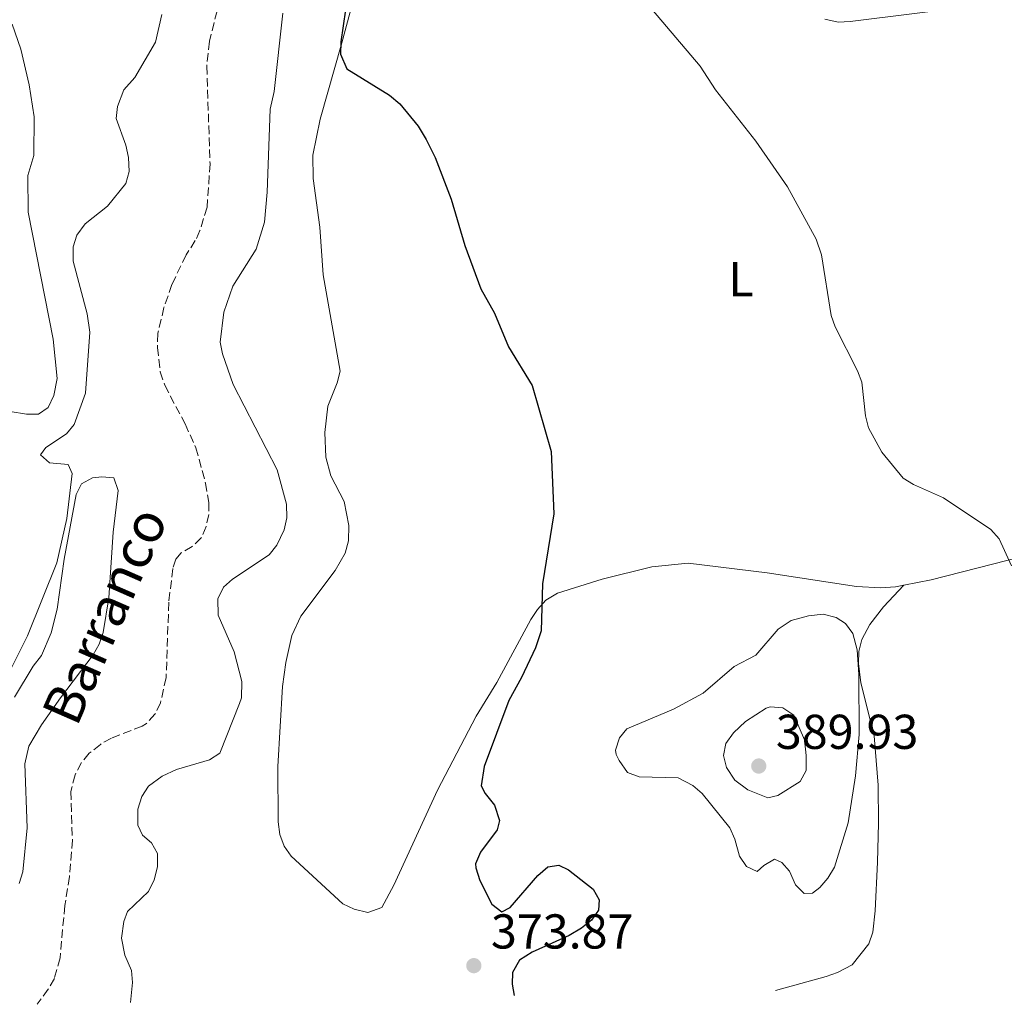
# Model space of a CAD drawing. Units: metres. Extents: x 628812 to 632289, y 4681037 to 4683414.
# Drawn here: x 631012 to 631214, y 4681077 to 4681279 of the extents above; entities that cross this region are included whole.
import ezdxf
from ezdxf.enums import TextEntityAlignment as Align

# ---------------------------------------------------------------- set-up
doc = ezdxf.new("R2010")
doc.units = ezdxf.units.M
doc.header["$MEASUREMENT"] = 0
doc.linetypes.add('DGN Style 3', pattern=[2.435890702152634, 1.739921930109024, -0.6959687720436097])
for name, color, linetype, lineweight in [('Barranco lineal', 142, 'DGN Style 3', 13), ('Cota de punto acotado terreno', 7, 'Continuous', 0), ('Curva de nivel directora', 30, 'Continuous', 30), ('Curva de nivel intermedia', 30, 'Continuous', 0), ('Etiqueta de uso rústico', 92, 'Continuous', 0), ('Línea de cambio de uso (parcela vista)', 92, 'Continuous', 0), ('Punto acotado terreno (símbolo)', 7, 'Continuous', 0), ('Texto de arroyo-regatas y barrancos', 142, 'Continuous', 0)]:
    doc.layers.add(name, color=color, linetype=linetype, lineweight=lineweight)
doc.styles.add('Style-Arial', font='arial.ttf')

# ---------------------------------------------------------------- blocks, each defined once
blk = doc.blocks.new('5PATER')
at = {"layer": 'Punto acotado terreno (símbolo)', "linetype": 'Continuous', "lineweight": 0}
h = blk.add_hatch(color=51, dxfattribs=at)
edge = h.paths.add_edge_path()
edge.add_ellipse((0, 0), major_axis=(-0.1095731443231308, -0.1110710700762829), ratio=0.9994222409660317, start_angle=0, end_angle=360)

msp = doc.modelspace()

# ---------------------------------------------------------------- linework, layer by layer
at = {"layer": 'Barranco lineal', "color": 142, "linetype": 'DGN Style 3', "lineweight": 13}
msp.add_polyline3d([(631052.5099999999, 4681280.539999999, 367.7700000000041), (631050.9600000001, 4681274.33, 367.6499999999942), (631050.4100000003, 4681269.24, 367.5299999999988), (631051.0899999999, 4681249.279999999, 367.1699999999983), (631050.4800000006, 4681240.369999999, 366.9900000000052), (631049.0099999999, 4681235.58, 366.9199999999983), (631048.0700000003, 4681233.550000001, 366.8899999999995), (631046.1799999997, 4681230.609999999, 367.0299999999988), (631043.2699999996, 4681224.58, 366.8899999999995), (631041.6500000004, 4681219.83, 366.8899999999995), (631040.4299999997, 4681214.58, 366.8899999999995), (631040.2999999998, 4681211.67, 366.8899999999995), (631040.8899999997, 4681206.689999999, 366.8300000000018), (631041.8200000003, 4681203.939999999, 366.7599999999948), (631045.9900000002, 4681196.029999999, 366.6100000000006), (631048.1799999997, 4681191.17, 366.6399999999995), (631050.1699999999, 4681183.91, 366.7299999999959), (631050.8399999999, 4681179.939999999, 366.7599999999948), (631050.8499999996, 4681177.5, 366.7400000000052), (631050.2699999996, 4681175.039999999, 366.679999999993), (631049.2800000003, 4681172.689999999, 366.6199999999953), (631047.4100000003, 4681170.939999999, 366.5200000000041), (631045.1500000004, 4681169.680000001, 366.3999999999942), (631044.0599999997, 4681168.380000001, 366.3399999999965), (631043.4699999997, 4681166.430000001, 366.3399999999965), (631042.6399999997, 4681159.529999999, 366.1999999999971), (631042.0999999996, 4681144.109999999, 366.1600000000035), (631040.9600000001, 4681138.980000001, 365.820000000007), (631039.8099999997, 4681136.630000001, 365.7299999999959), (631038.0999999996, 4681134.76, 365.6699999999983), (631037.1900000004, 4681134.180000001, 365.6600000000035), (631030.8899999997, 4681131.75, 365.7899999999936), (631028.6399999997, 4681130.460000001, 365.7899999999936), (631026.3499999996, 4681128.630000001, 365.7899999999936), (631024.75, 4681126.720000001, 365.7899999999936), (631023.4600000001, 4681124.210000001, 365.7100000000065), (631022.5899999999, 4681120.83, 365.5200000000041), (631022.9199999999, 4681110.880000001, 365.2400000000052), (631022.3200000003, 4681103.4, 365.0399999999936), (631021.3700000001, 4681097.460000001, 364.9700000000012), (631020.3799999999, 4681086.77, 365.1100000000006), (631019.2199999997, 4681082.539999999, 365.1000000000058), (631017.9600000001, 4681080.350000001, 365.1399999999995), (631015.6799999997, 4681077.27, 365.2100000000065)], dxfattribs=at)
at = {"layer": 'Curva de nivel directora', "color": 30, "linetype": 'Continuous', "lineweight": 30, "elevation": 375, "flags": 128}
for points in [[(631078.8200000008, 4681280.779999999), (631077.8499999985, 4681274.210000004), (631077.8099999982, 4681271.710000001), (631079.0599999999, 4681268.720000001), (631087.7799999993, 4681263.28)], [(631087.7799999993, 4681263.28), (631089.9400000008, 4681261.550000003), (631093.669999999, 4681256.99), (631095.3099999997, 4681254.220000001), (631097.1499999993, 4681250.52), (631100.3999999993, 4681242.020000001), (631103.2400000001, 4681232.510000001), (631106.49, 4681223.699999999), (631109.3199999998, 4681218.690000001), (631112.1899999997, 4681211.84), (631116.9799999997, 4681203.880000004), (631120.9200000004, 4681190.380000002), (631121.4399999991, 4681177.65), (631119.139999999, 4681163.289999999), (631118.8199999994, 4681153.710000002), (631117.6700000004, 4681150.230000001), (631114.8499999996, 4681144.150000001), (631112.2099999998, 4681139.439999999), (631107.1899999997, 4681125.900000001), (631106.5599999994, 4681121.970000002), (631107.3999999998, 4681120.380000001), (631109.3099999987, 4681118.020000001), (631110.3099999999, 4681114.880000002), (631109.8200000006, 4681112.950000001), (631106.4000000006, 4681108.4), (631105.4299999983, 4681106.000000002), (631105.4399999996, 4681105.199999999), (631106.2899999989, 4681102.62), (631108.7299999997, 4681097.750000002), (631110.8199999996, 4681096.170000001), (631112.5199999984, 4681097.09), (631118.1899999991, 4681103.61), (631120.1899999996, 4681105.430000001), (631122.4299999991, 4681105.730000001), (631124.4699999999, 4681104.810000001), (631129.47, 4681100.840000001), (631130.6799999992, 4681098.67), (631130.5999999987, 4681096.5), (631129.1500000004, 4681094.470000001), (631127.1199999985, 4681092.83), (631124.5999999995, 4681091.360000002), (631116.9699999986, 4681087.920000001), (631114.3800000002, 4681086.28), (631112.9599999987, 4681083.800000002), (631112.9400000008, 4681081.360000002), (631113.3200000008, 4681079.080000001)]]:
    msp.add_lwpolyline(points, dxfattribs=at)
at = {"layer": 'Curva de nivel intermedia', "color": 30, "linetype": 'Continuous', "lineweight": 0, "flags": 128}
for points, elevation in [([(631139.4900000002, 4681283.31), (631151.3700000002, 4681269.239999999), (631154.5300000008, 4681264.42), (631162.7800000008, 4681253.92), (631169.2699999996, 4681244.580000001), (631175.1300000002, 4681233.869999999), (631176.1800000007, 4681230.66), (631178.2000000014, 4681218.239999999), (631179.0300000006, 4681215.880000001), (631183.5700000003, 4681206.92), (631184.440000002, 4681204.58), (631185.2100000009, 4681197.680000001), (631185.8400000012, 4681195.259999999), (631188.5900000005, 4681190.23), (631192.890000001, 4681184.949999998), (631195.0099999999, 4681183.63), (631201.1800000012, 4681180.88), (631210.890000001, 4681174.4), (631212.5600000005, 4681172.539999999), (631215.1199999999, 4681166.98)], 380.0000000000001), ([(631008.9199999999, 4681143.11), (631013.7400000012, 4681152.679999999), (631019.7400000005, 4681167.619999999), (631021.77, 4681176.710000002), (631022.8600000008, 4681185.909999999), (631022.0700000017, 4681187.74), (631018.2000000004, 4681188.039999999), (631016.4000000011, 4681189.710000001), (631017.5000000009, 4681191.220000001), (631021.7000000007, 4681194.000000001), (631023.3100000002, 4681195.919999998), (631025.6100000001, 4681202.32), (631026.4900000007, 4681214.83), (631025.9400000009, 4681218.579999999), (631023.0900000011, 4681229.359999999), (631023.0400000019, 4681232.300000001), (631023.8399999997, 4681234.67), (631025.5099999994, 4681236.980000001), (631030.1299999995, 4681240.58), (631033.8700000013, 4681245.26), (631034.5599999997, 4681247.67), (631034.3699999996, 4681250.529999998), (631033.8600000001, 4681253.060000001), (631031.900000002, 4681258.51), (631032.120000001, 4681261), (631033.4600000001, 4681264.369999998), (631035.6700000007, 4681266.939999999), (631039.8900000006, 4681274.13), (631041.2400000007, 4681279.839999998)], 370.0000000000001), ([(631065.9900000008, 4681280.070000002), (631064.1800000003, 4681264.029999999), (631063.3700000012, 4681260.439999999), (631062.740000001, 4681243.460000001), (631062.2200000001, 4681237.33), (631060.5500000004, 4681231.789999999), (631055.7300000014, 4681224.210000002), (631053.9100000019, 4681218.9), (631053.1400000007, 4681212.79), (631053.6500000004, 4681210.349999999), (631055.8099999997, 4681204.119999999), (631064.7999999995, 4681186.67), (631066.7300000007, 4681179.600000001), (631066.770000001, 4681176.83), (631066.2800000014, 4681174.38), (631064.7800000015, 4681171.199999999), (631063.2000000014, 4681169.26), (631055.6500000008, 4681164.269999999), (631053.8100000013, 4681162.609999999), (631052.7100000017, 4681160.210000002), (631052.7600000007, 4681156.92), (631056.0300000008, 4681149.42), (631057.5700000009, 4681143.34), (631057.5000000016, 4681139.99), (631057.1399999994, 4681138.83), (631053.0700000015, 4681128.630000001), (631050.9700000006, 4681127.27), (631044.2100000011, 4681125.3), (631041.2899999998, 4681123.949999998), (631038.5200000005, 4681121.88), (631037.1100000001, 4681119.789999999), (631036.3400000011, 4681117.180000001), (631036.2800000008, 4681113.939999999), (631037.2900000011, 4681111.88), (631039.0999999995, 4681110.289999999), (631040.3200000019, 4681108.099999998), (631040.3200000019, 4681105.38), (631039.6300000013, 4681102.73), (631038.5000000005, 4681100.38), (631034.2100000011, 4681096.24), (631033.4600000001, 4681094.24)], 370.0000000000001), ([(631176.5499999997, 4681157.130000002), (631173.5800000012, 4681156.789999999), (631169.9900000015, 4681155.779999999), (631167.3300000017, 4681154.009999999), (631162.7899999998, 4681148.74), (631158.3500000008, 4681146.42), (631151.9700000016, 4681140.96), (631145.9299999998, 4681137.660000001), (631136.3800000012, 4681133.609999998), (631134.8500000001, 4681131.769999999), (631134.060000001, 4681129.289999999), (631134.1799999995, 4681128.409999999), (631134.8000000009, 4681127.150000001), (631136.5399999998, 4681124.720000002), (631138.8900000014, 4681123.829999999), (631146.9000000021, 4681123.609999998), (631149.9000000019, 4681122.01), (631151.7999999993, 4681120.390000001), (631157.4500000001, 4681113.349999999), (631158.4900000015, 4681111.08), (631159.4400000015, 4681107.58), (631160.8600000008, 4681105.470000001), (631163.0700000015, 4681104.460000002), (631164.4400000017, 4681105.7), (631166.6100000021, 4681106.939999999), (631168.1200000007, 4681106.27), (631169.6800000009, 4681104.54), (631170.8800000012, 4681101.699999999), (631172.6700000016, 4681099.939999999), (631174.3400000012, 4681100.019999998), (631175.8800000013, 4681101.17), (631177.5199999998, 4681103.060000001), (631178.8600000008, 4681105.310000001), (631181.6500000004, 4681114.390000001), (631183.1700000003, 4681124.02), (631183.9400000013, 4681132.5), (631183.8400000008, 4681144.739999999), (631183.480000001, 4681149.789999999), (631182.6100000015, 4681153.180000001), (631181.1000000003, 4681155.16), (631179.2400000007, 4681156.390000001), (631176.5499999997, 4681157.130000002)], 380.0000000000001), ([(631165.7000000001, 4681138.119999999), (631164.8600000017, 4681137.859999999), (631160.6399999995, 4681135.140000001), (631158.2200000011, 4681132.819999999), (631156.6299999997, 4681130.640000001), (631156.1800000004, 4681128.17), (631156.7800000017, 4681125.710000002), (631158.4500000014, 4681123.119999998), (631161.1100000012, 4681121.189999999), (631165.2599999997, 4681119.509999999), (631167.2500000012, 4681120.000000001), (631171.82, 4681122.869999998), (631173.0600000005, 4681125.09), (631173.0800000007, 4681128.189999998), (631172.7300000018, 4681131.4), (631170.5700000006, 4681136.42), (631168.2999999997, 4681137.92), (631165.7000000001, 4681138.119999999)], 384.9999999999999), ([(631033.4600000001, 4681094.24), (631032.9400000015, 4681090.8), (631033.6600000011, 4681087.310000001), (631035, 4681084.220000001), (631035.2000000011, 4681081.720000001), (631034.8300000002, 4681077.619999999)], 370.0000000000001)]:
    msp.add_lwpolyline(points, dxfattribs=dict(at, elevation=elevation))
at = {"layer": 'Línea de cambio de uso (parcela vista)', "color": 92, "linetype": 'Continuous', "lineweight": 0}
for points in [[(631193.0599999997, 4681163.060000001, 379.3500000000058), (631191.3200000003, 4681162.720000001, 379.25), (631188.3200000003, 4681162.51, 379.1499999999942), (631183.3700000001, 4681162.77, 379.0800000000018), (631165.1100000005, 4681165.539999999, 378.7400000000052), (631148.9500000002, 4681167.539999999, 376.9900000000052), (631141.4600000001, 4681166.789999999, 376.3800000000047), (631131.3099999997, 4681164.25, 375), (631122.1900000004, 4681161.380000001, 375.0399999999936), (631119.8200000003, 4681159.949999999, 375.0200000000041), (631118.1100000005, 4681158.08, 374.8500000000058), (631116.75, 4681156.01, 374.6100000000006), (631109.79, 4681143.130000001, 374.1999999999971), (631105.5300000003, 4681136.25, 374.179999999993), (631097.6100000005, 4681121.060000001, 373.9499999999971), (631088.7199999997, 4681101.619999999, 373.6399999999995), (631086.25, 4681097.09, 373.6399999999995), (631083.3700000001, 4681096.060000001, 373.6399999999995), (631080.5700000003, 4681096.720000001, 373.6399999999995), (631078.2699999996, 4681097.800000001, 373.6399999999995), (631067.6900000004, 4681107.600000001, 372.8099999999977), (631066.2300000006, 4681109.609999999, 372.679999999993), (631065.3899999997, 4681112.029999999, 372.5800000000018), (631064.9900000002, 4681114.619999999, 372.5399999999936), (631064.9299999997, 4681125.92, 372.8099999999977), (631065.9199999999, 4681142.279999999, 372.9499999999971), (631066.5700000003, 4681147.230000001, 372.9700000000012), (631067.8499999996, 4681152.74, 372.9100000000035), (631069.6600000003, 4681156.699999999, 372.8099999999977), (631076.6699999999, 4681166.039999999, 372.7799999999988), (631078.7100000001, 4681169.619999999, 373.0899999999965), (631079.4299999997, 4681172.08, 373.2799999999988), (631079.5, 4681175.27, 373.5), (631078.5499999998, 4681180.16, 373.5), (631075.79, 4681185.439999999, 373.6100000000006), (631074.7800000003, 4681189.199999999, 373.6900000000023), (631074.5899999999, 4681194.26, 373.8000000000029), (631075.1600000003, 4681199.689999999, 373.9199999999983), (631077.1200000001, 4681204.430000001, 373.9199999999983), (631077.7300000006, 4681206.82, 373.9100000000035), (631074.2100000001, 4681226.550000001, 374.1900000000023), (631073.54, 4681236.32, 374.1900000000023), (631072.1600000003, 4681246.25, 374.2799999999988), (631072.1299999999, 4681251.02, 374.3899999999995), (631073.5999999996, 4681258.4, 374.6600000000035), (631078.0599999997, 4681274.01, 375.0200000000041), (631081.3099999997, 4681286.220000001, 375.570000000007)], [(631176.9100000003, 4681278.83, 383.2599999999948), (631179.6299999999, 4681278.26, 383.6999999999971), (631182.0999999996, 4681278.380000001, 384.1999999999971), (631206.75, 4681281.460000001, 385.6199999999953)], [(631010.6100000005, 4681277.82, 373.5299999999988), (631012.3399999999, 4681272.730000001, 373.4199999999983), (631014.0999999996, 4681265.439999999, 373.3300000000018), (631015.1200000001, 4681258.869999999, 373.3399999999965), (631014.9900000002, 4681250.960000001, 373.4600000000065), (631013.8200000003, 4681246.880000001, 373.6000000000058), (631013.8899999997, 4681239.380000001, 373.3899999999995), (631018.9699999997, 4681213.4, 372.5200000000041), (631019.7699999996, 4681205.300000001, 372.0399999999936), (631019.0999999996, 4681201.869999999, 371.8099999999977), (631017.9299999997, 4681199.41, 371.7799999999988), (631015.9800000006, 4681198.029999999, 371.8099999999977), (631013.5, 4681198.01, 371.7400000000052), (631010.1600000003, 4681198.560000001, 371.9499999999971)], [(631011.0999999996, 4681140.130000001, 368.9900000000052), (631014.8899999997, 4681146.430000001, 369.1000000000058), (631016.6100000005, 4681148.66, 369.2299999999959), (631018.5999999996, 4681153.300000001, 369.2400000000052), (631019.8200000003, 4681158.15, 369.2200000000012), (631021.2400000002, 4681168.380000001, 369.3699999999953), (631023.7000000002, 4681181.58, 369.5099999999948), (631024.79, 4681183.77, 369.5099999999948), (631027.0499999998, 4681185, 369.5099999999948), (631028.9100000003, 4681185.24, 369.5099999999948), (631031.4000000004, 4681185, 369.5099999999948), (631032.2599999999, 4681182.380000001, 369.5099999999948), (631031.25, 4681173.880000001, 369.3800000000047), (631030.3499999996, 4681160.42, 369.3699999999953), (631029.2300000006, 4681153.350000001, 369.2299999999959), (631028.3899999997, 4681150.980000001, 369.2299999999959), (631027.1900000004, 4681148.779999999, 369.2400000000052), (631020.5099999999, 4681139.960000001, 368.8699999999953), (631016.5700000003, 4681134.480000001, 369.1000000000058), (631014.0199999996, 4681130.060000001, 369.0299999999988), (631013.1699999999, 4681126.5, 368.9600000000065), (631013.6399999997, 4681113.380000001, 368.820000000007), (631012.75, 4681104.369999999, 368.5500000000029), (631012.04, 4681101.980000001, 368.3600000000006)], [(631252.1600000003, 4681179.24, 382.5899999999965), (631250.7199999997, 4681178.800000001, 382.4499999999971), (631246.1600000003, 4681177.41, 382.4499999999971), (631243.6699999999, 4681177.189999999, 382.3399999999965), (631240.8700000001, 4681176.369999999, 382.1499999999942), (631229.0700000003, 4681172.310000001, 381.2299999999959), (631223.7699999996, 4681170.52, 381.1000000000058), (631198.6699999999, 4681164.16, 379.7100000000065), (631193.0599999997, 4681163.060000001, 379.3500000000058)], [(631166.79, 4681080.07, 376.6499999999942), (631177.1399999997, 4681082.960000001, 376.6499999999942), (631179.5099999999, 4681083.75, 376.7799999999988), (631182.5199999996, 4681085.380000001, 376.9600000000065), (631185.8799999999, 4681089.65, 377.0899999999965), (631186.7199999997, 4681092.050000001, 377.3099999999977), (631187.2000000002, 4681096.380000001, 377.7799999999988), (631187.6399999997, 4681106.380000001, 378.0299999999988), (631187.8899999997, 4681114.350000001, 378.679999999993), (631187.7800000003, 4681122.09, 379.179999999993), (631186.9900000002, 4681132.199999999, 379.5299999999988), (631184.25, 4681143.039999999, 380.0399999999936), (631183.7699999996, 4681146.99, 379.9799999999959), (631183.8499999996, 4681149.460000001, 379.8099999999977), (631184.4699999997, 4681151.91, 379.6100000000006), (631186.0700000003, 4681155, 379.570000000007), (631188.8799999999, 4681158.609999999, 379.570000000007), (631193.0599999997, 4681163.060000001, 379.3600000000006)]]:
    msp.add_polyline3d(points, dxfattribs=at)

# ---------------------------------------------------------------- block references
at = {"layer": 'Punto acotado terreno (símbolo)', "color": 7, "linetype": 'Continuous', "lineweight": 0, "xscale": 10, "yscale": 10, "zscale": 10}
for p in [(631163.3700000009, 4681126.030000002, 389.9299999999935), (631105.0700000008, 4681085.180000001, 373.8699999999953)]:
    msp.add_blockref('5PATER', p, dxfattribs=at)

# ---------------------------------------------------------------- texts
at = {"layer": 'Cota de punto acotado terreno', "color": 7, "linetype": 'Continuous', "lineweight": 0, "style": 'Style-Arial'}
for s, p in [('389.93', (631166.8700000017, 4681129.53, 389.929999999993)), ('373.87', (631108.5699999993, 4681088.680000001, 373.8699999999953))]:
    msp.add_text(s, height=7.000000000000002, dxfattribs=at).set_placement(p)
at = {"layer": 'Etiqueta de uso rústico', "color": 92, "linetype": 'Continuous', "lineweight": 0, "style": 'Style-Arial'}
msp.add_text('L', height=7.000000000000002, dxfattribs=at).set_placement((631159.7614203803, 4681225.660009998, 378.5899999999965), align=Align.MIDDLE_CENTER)
at = {"layer": 'Texto de arroyo-regatas y barrancos', "color": 142, "linetype": 'Continuous', "lineweight": 0, "style": 'Style-Arial'}
msp.add_text('Barranco', height=8, rotation=66.34816, dxfattribs=at).set_placement((631023.8, 4681133.82, 367.179999999993))

doc.saveas('drawing.dxf')
